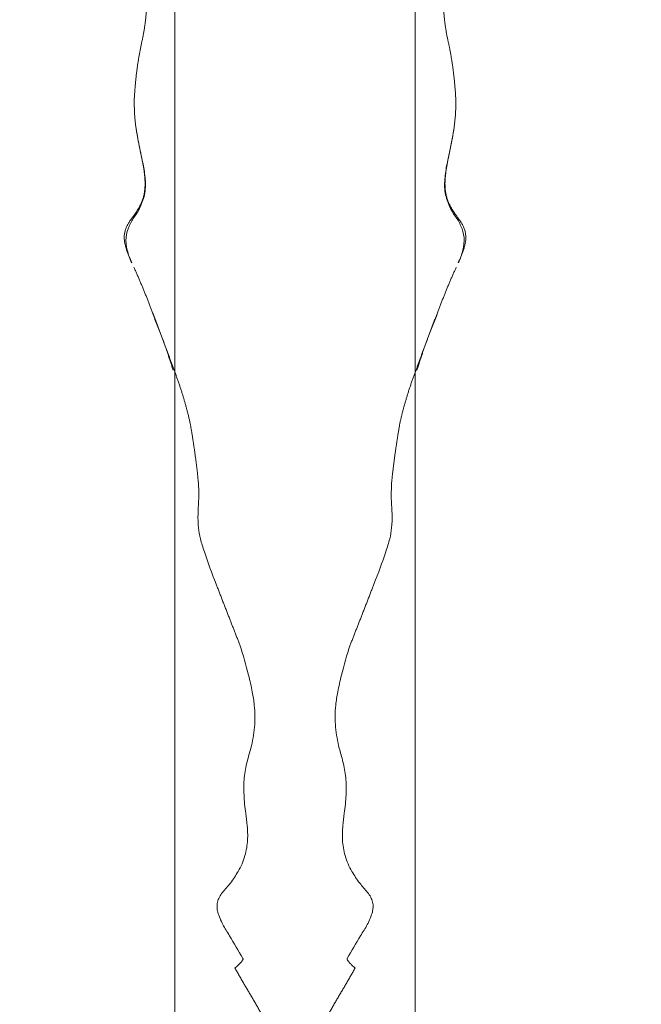
# Model space of a CAD drawing. Units: millimetres. Extents: x -605614068 to 17, y -1703670745 to 113.
# Drawn here: x -605612189 to -605612163, y -1703669875 to -1703669834 of the extents above; entities that cross this region are included whole.
import ezdxf

# ---------------------------------------------------------------- set-up
doc = ezdxf.new("R2010")
doc.units = ezdxf.units.MM
doc.layers.get('0').update_dxf_attribs({"lineweight": 9, "true_color": 0x1c1c1c})
doc.layers.get('Defpoints').update_dxf_attribs({"color": 3, "lineweight": 0})
doc.styles.add('2F обычный', font='Montserrat-Light.ttf', dxfattribs={"width": 0.8})
doc.dimstyles.new('stroitelniy3', dxfattribs={"dimtxt": 80, "dimasz": 30, "dimexe": 5, "dimexo": 10, "dimgap": 20, "dimtad": 1, "dimtoh": 1, "dimdec": 0, "dimrnd": 5, "dimtxsty": '2F обычный', "dimblk": 'ARCHTICK', "dimcen": 0.09, "dimdle": 2, "dimadec": 0, "dimazin": 2, "dimtfac": 1, "dimtdec": 0, "dimtmove": 1, "dimatfit": 3, "dimfxl": 10, "dimtfill": 1, "dimtolj": 1, "dimtzin": 0, "dimarcsym": 1})

# ---------------------------------------------------------------- blocks, each defined once
blk = doc.blocks.new('A$C3D8F63B4')
at = {"color": 0, "linetype": 'Continuous', "lineweight": 18}
for points, degree in [([(126.256, 126.598), (126.225, 126.544), (126.164, 126.438), (126.071, 126.279), (125.975, 126.122), (125.877, 125.968), (125.777, 125.814), (125.676, 125.66), (125.574, 125.507), (125.472, 125.355), (125.368, 125.203), (125.265, 125.05), (125.163, 124.898), (125.061, 124.744), (124.96, 124.59), (124.86, 124.437), (124.792, 124.334), (124.759, 124.283)], 3), ([(123.865, 108.303), (124.437, 109.596), (124.996, 110.838)], 2), ([(122.631, 101.604), (122.854, 102.704), (123.002, 103.879)], 2), ([(121.832, 99.321), (122.338, 100.456), (122.631, 101.604)], 2), ([(120.865, 97.091), (121.371, 98.189), (121.832, 99.321)], 2), ([(121.825, 99.405), (121.806, 99.353), (121.767, 99.25), (121.709, 99.096), (121.652, 98.941), (121.594, 98.787), (121.536, 98.633), (121.476, 98.479), (121.415, 98.326), (121.352, 98.174), (121.288, 98.023), (121.224, 97.873), (121.158, 97.723), (121.093, 97.574), (121.028, 97.425), (120.962, 97.277), (120.919, 97.178), (120.897, 97.129)], 3), ([(119.858, 94.937), (119.834, 94.89), (119.787, 94.796), (119.718, 94.654), (119.652, 94.51), (119.594, 94.365), (119.546, 94.218), (119.511, 94.067), (119.494, 93.913), (119.5, 93.762), (119.532, 93.617), (119.586, 93.477), (119.658, 93.345), (119.744, 93.222), (119.837, 93.107), (119.932, 92.994), (119.995, 92.918), (120.026, 92.878)], 3), ([(120.026, 92.878), (120.057, 92.838), (120.119, 92.755), (120.206, 92.627), (120.284, 92.494), (120.352, 92.354), (120.408, 92.206), (120.448, 92.054), (120.475, 91.898), (120.487, 91.74), (120.488, 91.579), (120.479, 91.419), (120.461, 91.259), (120.437, 91.097), (120.408, 90.934), (120.374, 90.772), (120.35, 90.665), (120.337, 90.61)], 3), ([(120.077, 89.439), (120.189, 90.006), (120.329, 90.581)], 2), ([(119.976, 88.1), (119.956, 88.782), (120.081, 89.462)], 2), ([(120.348, 85.68), (120.05, 86.844), (119.976, 88.1)], 2), ([(120.554, 83.172), (120.649, 84.463), (120.348, 85.68)], 2)]:
    blk.add_open_spline(points, degree=degree, dxfattribs=at)
for points, knots in [([(124.759, 124.283), (124.783, 124.271), (124.831, 124.23), (124.898, 124.175), (124.958, 124.125), (125.009, 124.08), (125.052, 124.04), (125.086, 124.005), (125.113, 123.975), (125.132, 123.948), (125.143, 123.926), (125.148, 123.907), (125.147, 123.895), (125.144, 123.888), (125.143, 123.886)], [0, 0, 0, 0, 0.088266, 0.176531, 0.264797, 0.353062, 0.441328, 0.529593, 0.617859, 0.706124, 0.79439, 0.882655, 0.970921, 1, 1, 1, 1]), ([(123.942, 121.957), (124.009, 122.136), (124.165, 122.482), (124.623, 123.09), (124.93, 123.568), (125.141, 123.883)], [0, 0, 0, 0, 0.249644, 0.499995, 1, 1, 1, 1]), ([(124.915, 120.266), (124.8, 120.433), (124.572, 120.742), (124.229, 121.059), (124.015, 121.324), (123.917, 121.537), (123.901, 121.755), (123.923, 121.891), (123.942, 121.957)], [0, 0, 0, 0, 0.298432, 0.56486, 0.686014, 0.798303, 0.902611, 1, 1, 1, 1]), ([(125.28, 117.845), (125.31, 118.015), (125.354, 118.379), (125.388, 118.977), (125.254, 119.643), (125.053, 120.058), (124.915, 120.266)], [0, 0, 0, 0, 0.207244, 0.440778, 0.703872, 1, 1, 1, 1]), ([(125.514, 115.14), (125.487, 115.226), (125.431, 115.407), (125.305, 115.801), (125.182, 116.357), (125.178, 117.093), (125.234, 117.59), (125.28, 117.845)], [0, 0, 0, 0, 0.120819, 0.24289, 0.490053, 0.742526, 1, 1, 1, 1]), ([(125.682, 113.341), (125.701, 113.496), (125.721, 113.801), (125.701, 114.261), (125.63, 114.707), (125.557, 114.997), (125.514, 115.14)], [0, 0, 0, 0, 0.259538, 0.51035, 0.758884, 1, 1, 1, 1]), ([(124.996, 110.838), (125.155, 111.259), (125.37, 111.915), (125.56, 112.652), (125.644, 113.071), (125.67, 113.252), (125.682, 113.341)], [0, 0, 0, 0, 0.501431, 0.781082, 0.890618, 1, 1, 1, 1]), ([(123.025, 105.964), (123.042, 106.111), (123.103, 106.429), (123.399, 107.211), (123.653, 107.843), (123.865, 108.303)], [0, 0, 0, 0, 0.215372, 0.450057, 1, 1, 1, 1]), ([(123.002, 103.879), (123.02, 104.042), (123.048, 104.382), (123.041, 104.906), (122.991, 105.403), (123.008, 105.773), (123.025, 105.964)], [0, 0, 0, 0, 0.195913, 0.425019, 0.695808, 1, 1, 1, 1]), ([(120.897, 97.129), (120.875, 97.079), (120.832, 96.978), (120.766, 96.828), (120.699, 96.678), (120.632, 96.529), (120.565, 96.381), (120.498, 96.234), (120.431, 96.087), (120.362, 95.942), (120.292, 95.797), (120.222, 95.653), (120.151, 95.509), (120.079, 95.365), (120.012, 95.235), (119.969, 95.153), (119.951, 95.118)], [0, 0, 0, 0, 0.072837, 0.145675, 0.218512, 0.291349, 0.364187, 0.437024, 0.509862, 0.582699, 0.655536, 0.728374, 0.801211, 0.874048, 0.946886, 1, 1, 1, 1]), ([(119.996, 92.996), (119.888, 93.121), (119.72, 93.394), (119.534, 93.87), (119.624, 94.426), (119.756, 94.766), (119.85, 94.936)], [0, 0, 0, 0, 0.250978, 0.498522, 0.747759, 1, 1, 1, 1]), ([(120.329, 90.581), (120.391, 90.793), (120.475, 91.219), (120.543, 91.873), (120.344, 92.493), (120.131, 92.837), (119.996, 92.996)], [0, 0, 0, 0, 0.24553, 0.494122, 0.745939, 1, 1, 1, 1]), ([(120.337, 90.61), (120.325, 90.556), (120.299, 90.446), (120.26, 90.282), (120.222, 90.117), (120.183, 89.951), (120.146, 89.785), (120.111, 89.617), (120.086, 89.488), (120.073, 89.415), (120.07, 89.397)], [0, 0, 0, 0, 0.136805, 0.27361, 0.410414, 0.547219, 0.684024, 0.820829, 0.957633, 1, 1, 1, 1])]:
    blk.add_open_spline(points, degree=3, knots=knots, dxfattribs=at)
blk = doc.blocks.new('_ArchTick')
at = {"color": 0, "linetype": 'ByBlock', "const_width": 0.15}
blk.add_lwpolyline([(-0.5, -0.5), (0.5, 0.5)], dxfattribs=at)
blk = doc.blocks.new('*D344')
at = {"color": 0, "lineweight": -2, "transparency": 16777216}
for p, q in [((-605612288.913, -1703669849.887), (-605612288.913, -1703670261.397)), ((-605612067.634, -1703669859.851), (-605612067.634, -1703670261.397)), ((-605612290.913, -1703670256.397), (-605612065.634, -1703670256.397))]:
    blk.add_line(p, q, dxfattribs=at)
at = {"layer": 'Defpoints', "color": 0, "lineweight": 30, "transparency": 16777216}
for p in [(-605612288.913, -1703669839.887, -1.496), (-605612067.634, -1703669849.851, -2.499), (-605612067.634, -1703670256.397)]:
    blk.add_point(p, dxfattribs=at)
at = {"color": 0, "lineweight": -2, "transparency": 16777216, "xscale": 25, "yscale": 25, "zscale": 25, "rotation": 180}
blk.add_blockref('_ArchTick', (-605612288.913, -1703670256.397), dxfattribs=at)
at = {"color": 0, "lineweight": -2, "transparency": 16777216, "xscale": 25, "yscale": 25, "zscale": 25}
blk.add_blockref('_ArchTick', (-605612067.634, -1703670256.397), dxfattribs=at)
at = {"color": 0, "transparency": 16777216, "insert": (-605612178.274, -1703670211.04), "char_height": 50, "attachment_point": 5, "style": '2F обычный', "bg_fill": 3, "box_fill_scale": 1.1, "bg_fill_color": 256, "bg_fill_true_color": 13158600, "bg_fill_transparency": 0}
blk.add_mtext('\\A1;220', dxfattribs=at)
blk = doc.blocks.new('*D348')
at = {"color": 0, "lineweight": -2, "transparency": 16777216}
for p, q in [((-605611939.853, -1703669727.179), (-605611939.853, -1703670161.179)), ((-605612167.369, -1703669729.179), (-605611934.853, -1703669729.179)), ((-605612167.369, -1703670159.179), (-605611934.853, -1703670159.179))]:
    blk.add_line(p, q, dxfattribs=at)
at = {"layer": 'Defpoints', "color": 0, "lineweight": 30, "transparency": 16777216}
for p in [(-605612177.369, -1703669729.179), (-605612177.369, -1703670159.179, -29.84), (-605611939.853, -1703670159.179)]:
    blk.add_point(p, dxfattribs=at)
at = {"color": 0, "lineweight": -2, "transparency": 16777216, "xscale": 25, "yscale": 25, "zscale": 25}
for p, rotation in [((-605611939.853, -1703669729.179), 90), ((-605611939.853, -1703670159.179), 270)]:
    blk.add_blockref('_ArchTick', p, dxfattribs=dict(at, rotation=rotation))
at = {"color": 0, "transparency": 16777216, "insert": (-605611985.21, -1703669944.179), "char_height": 50, "attachment_point": 5, "rotation": 90, "style": '2F обычный', "bg_fill": 3, "box_fill_scale": 1.1, "bg_fill_color": 256, "bg_fill_true_color": 13158600, "bg_fill_transparency": 0}
blk.add_mtext('\\A1;430', dxfattribs=at)

msp = doc.modelspace()

# ---------------------------------------------------------------- linework, layer by layer
for p, q in [((-605612182.369, -1703669802.179, -29.84), (-605612182.369, -1703669919.179, -29.84)), ((-605612172.369, -1703669802.179, -29.84), (-605612172.369, -1703669919.179, -29.84))]:
    msp.add_line(p, q)

# ---------------------------------------------------------------- block references
at = {"lineweight": 18, "extrusion": (0.48481, 0, 0.87462), "xscale": -1, "rotation": 90}
msp.add_blockref('A$C3D8F63B4', (-1703669749.476, 529680442.129, -293606665.113), dxfattribs=at)
at = {"lineweight": 18, "extrusion": (-0.48481, 0, 0.87462), "rotation": 270}
msp.add_blockref('A$C3D8F63B4', (1703669749.476, -529680248.292, 293606554.34), dxfattribs=at)

# ---------------------------------------------------------------- next in the draw order: dimensions: what is measured, and where the dimension line sits
at = {"color": 252}
dim = msp.add_linear_dim(base=(-605612067.634, -1703670256.397), p1=(-605612288.913, -1703669839.887, -1.496), p2=(-605612067.634, -1703669849.851, -2.499), dimstyle='stroitelniy3', override={"dimtxt": 50, "dimasz": 25}, dxfattribs=at)
dim.commit()
dim.dimension.update_dxf_attribs({"geometry": '*D344', "text_midpoint": (-605612178.274, -1703670211.04)})

# ---------------------------------------------------------------- next in the draw order: dimensions: what is measured, and where the dimension line sits
dim = msp.add_linear_dim(base=(-605611939.853, -1703670159.179), p1=(-605612177.369, -1703669729.179), p2=(-605612177.369, -1703670159.179, -29.84), angle=90, dimstyle='stroitelniy3', override={"dimtxt": 50, "dimasz": 25}, dxfattribs=at)
dim.commit()
dim.dimension.update_dxf_attribs({"geometry": '*D348', "text_midpoint": (-605611985.21, -1703669944.179)})

doc.saveas('drawing.dxf')
